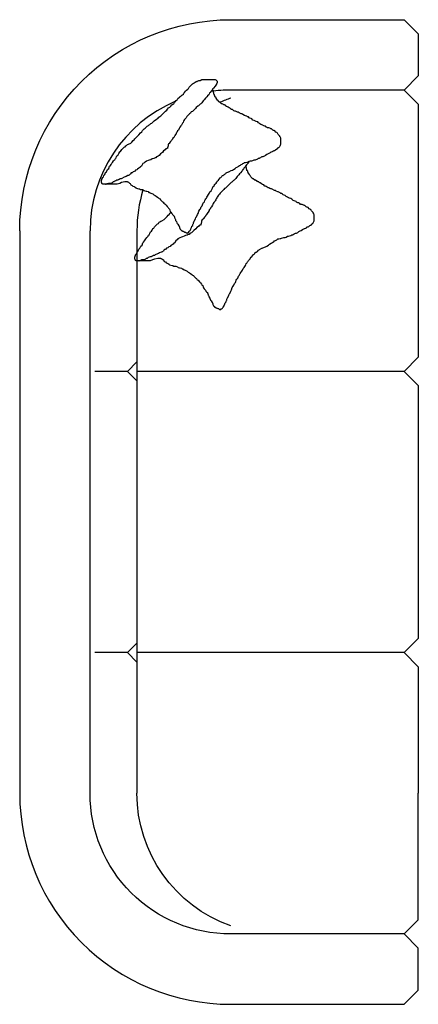
# Model space of a CAD drawing. Extents: x 0 to 0.85, y -1.05 to 1.05.
import ezdxf

# ---------------------------------------------------------------- set-up
doc = ezdxf.new("R2010")
doc.units = 0
doc.header["$MEASUREMENT"] = 0

msp = doc.modelspace()

# ---------------------------------------------------------------- linework, layer by layer
for p, q in [((0.25, 0.32), (0.23, 0.3)), ((0.23, 0.3), (0.16, 0.3)), ((0.23, 0.3), (0.25, 0.28)), ((0.25, -0.28), (0.23, -0.3)), ((0.23, -0.3), (0.16, -0.3)), ((0.23, -0.3), (0.25, -0.32))]:
    msp.add_line(p, q)
at = {"flags": 128}
for points in [[(0, 0.6, -0.414214), (0.45, 1.05), (0.82, 1.05), (0.85, 1.02), (0.85, 0.93), (0.82, 0.9), (0.45, 0.9, 0.035316), (0.4078, 0.897)], [(0.45, 0.8828, 0.020335), (0.4274, 0.8738)], [(0.3324, 0.876, 0.300624), (0.15, 0.6)], [(0.2629, 0.6871, 0.073764), (0.25, 0.6)], [(0, -0.6, 0.414214), (0.45, -1.05), (0.82, -1.05), (0.85, -1.02), (0.85, -0.93), (0.82, -0.9), (0.45, -0.9, -0.414214), (0.15, -0.6)], [(0.45, -0.8828, -0.317837), (0.25, -0.6)]]:
    msp.add_lwpolyline(points, format="xyb", dxfattribs=at)
for points in [[(0.3143, 0.7754), (0.3135, 0.7754), (0.3118, 0.7746), (0.3102, 0.7721), (0.3068, 0.7704), (0.3044, 0.7671), (0.3002, 0.7638), (0.2977, 0.7605), (0.2952, 0.7588), (0.2936, 0.758), (0.2919, 0.7572), (0.2903, 0.7555), (0.2886, 0.7555), (0.2861, 0.7538), (0.2828, 0.753), (0.2795, 0.7514), (0.2762, 0.7505), (0.2737, 0.7497), (0.2704, 0.748), (0.2679, 0.7464), (0.2662, 0.7456), (0.2646, 0.7439), (0.2629, 0.7431), (0.2613, 0.7406), (0.2596, 0.7373), (0.2579, 0.7364), (0.2563, 0.7348), (0.2538, 0.7331), (0.2513, 0.7315), (0.2496, 0.7298), (0.2472, 0.729), (0.2447, 0.7265), (0.2422, 0.7257), (0.2397, 0.7232), (0.238, 0.7232), (0.2364, 0.7215), (0.2356, 0.7198), (0.2347, 0.7198), (0.2339, 0.719), (0.2331, 0.7182), (0.2322, 0.7174), (0.2306, 0.7174), (0.2273, 0.7157), (0.2248, 0.7149), (0.2231, 0.714), (0.2181, 0.7116), (0.2165, 0.7107), (0.214, 0.7107), (0.2123, 0.7091), (0.2099, 0.7082), (0.209, 0.7074), (0.2074, 0.7074), (0.2049, 0.7066), (0.2032, 0.7057), (0.2016, 0.7049), (0.2007, 0.7041), (0.1991, 0.7041), (0.1974, 0.7024), (0.1958, 0.7016), (0.1941, 0.7008), (0.1891, 0.7008), (0.1875, 0.6999), (0.1858, 0.6999), (0.185, 0.6991), (0.1767, 0.6991), (0.1767, 0.6999), (0.1759, 0.6999), (0.175, 0.7008), (0.175, 0.7016), (0.1742, 0.7033), (0.1742, 0.7074), (0.175, 0.7082), (0.175, 0.7099), (0.1759, 0.7099), (0.1759, 0.7116), (0.1775, 0.7132), (0.1784, 0.7149), (0.1792, 0.7174), (0.1808, 0.719), (0.1825, 0.7215), (0.1833, 0.724), (0.185, 0.7257), (0.1875, 0.7306), (0.19, 0.7323), (0.1916, 0.7373), (0.1933, 0.7389), (0.1949, 0.7414), (0.1966, 0.7439), (0.1982, 0.7456), (0.1999, 0.7489), (0.2016, 0.7505), (0.2032, 0.7514), (0.2041, 0.7538), (0.2057, 0.7555), (0.2065, 0.758), (0.2074, 0.7588), (0.2082, 0.7605), (0.2099, 0.7621), (0.2115, 0.7646), (0.2132, 0.7679), (0.2148, 0.7688), (0.2165, 0.7713), (0.2181, 0.7729), (0.2231, 0.7779), (0.2248, 0.7787), (0.2264, 0.7812), (0.2281, 0.782), (0.2297, 0.7837), (0.2322, 0.7845), (0.2372, 0.787), (0.2389, 0.7887), (0.2422, 0.792), (0.2438, 0.7937), (0.2455, 0.7961), (0.248, 0.7978), (0.2496, 0.8003), (0.2513, 0.8019), (0.2538, 0.8044), (0.2579, 0.8086), (0.2604, 0.8111), (0.2621, 0.8136), (0.2654, 0.8169), (0.2679, 0.8185), (0.272, 0.8227), (0.2745, 0.8243), (0.2762, 0.826), (0.2778, 0.8268), (0.2795, 0.8285), (0.282, 0.8293), (0.2853, 0.8326), (0.2869, 0.8343), (0.2919, 0.8376), (0.2936, 0.8393), (0.2952, 0.8401), (0.2969, 0.8418), (0.2986, 0.8434), (0.301, 0.8451), (0.3052, 0.8492), (0.3085, 0.8525), (0.311, 0.855), (0.3135, 0.8567), (0.3151, 0.8592), (0.3176, 0.8617), (0.3201, 0.8633), (0.3226, 0.8658), (0.3243, 0.8683), (0.3267, 0.8699), (0.3284, 0.8708), (0.3301, 0.8733), (0.3317, 0.8749), (0.3334, 0.8774), (0.3359, 0.8791), (0.3375, 0.8816), (0.3408, 0.8849), (0.3425, 0.8865), (0.3441, 0.8874), (0.3458, 0.889), (0.3475, 0.8898), (0.3491, 0.8915), (0.35, 0.8932), (0.3516, 0.8948), (0.3533, 0.8973), (0.3558, 0.8998), (0.3582, 0.9015), (0.3599, 0.9031), (0.3616, 0.9064), (0.3632, 0.9081), (0.3682, 0.9131), (0.369, 0.9131), (0.3698, 0.9139), (0.3715, 0.9147), (0.3723, 0.9156), (0.374, 0.9164), (0.3756, 0.9172), (0.3765, 0.918), (0.3781, 0.918), (0.379, 0.9197), (0.3806, 0.9197), (0.3823, 0.9205), (0.3848, 0.9205), (0.3881, 0.9222), (0.4171, 0.9222), (0.4179, 0.9214), (0.4196, 0.9205), (0.4204, 0.9205), (0.4212, 0.9189), (0.4212, 0.9156), (0.4204, 0.9147), (0.4204, 0.9139), (0.4196, 0.9131), (0.4196, 0.9122), (0.4179, 0.9106), (0.4171, 0.9081), (0.413, 0.9039), (0.4113, 0.9015), (0.4105, 0.9006), (0.4096, 0.899), (0.408, 0.8973), (0.4063, 0.8948), (0.4047, 0.894), (0.4038, 0.8915), (0.403, 0.8898), (0.4005, 0.8874), (0.3997, 0.8857), (0.398, 0.8849), (0.3964, 0.8824), (0.3931, 0.8791), (0.3914, 0.8766), (0.3897, 0.8749), (0.3881, 0.8724), (0.3864, 0.8708), (0.3848, 0.8699), (0.3831, 0.8683), (0.3815, 0.8666), (0.3798, 0.8658), (0.3765, 0.8625), (0.3748, 0.8608), (0.3698, 0.8558), (0.3682, 0.8542), (0.3657, 0.8534), (0.364, 0.8509), (0.3624, 0.8492), (0.3566, 0.8434), (0.3549, 0.8409), (0.3533, 0.8393), (0.3516, 0.8368), (0.35, 0.8351), (0.3491, 0.8335), (0.3483, 0.831), (0.3475, 0.8293), (0.3458, 0.8268), (0.345, 0.8252), (0.3433, 0.8235), (0.3417, 0.821), (0.3408, 0.8194), (0.34, 0.8177), (0.3383, 0.8144), (0.3367, 0.8127), (0.335, 0.8094), (0.3334, 0.8077), (0.3334, 0.8061), (0.3317, 0.8044), (0.3317, 0.8028), (0.3301, 0.8019), (0.3284, 0.7986), (0.3267, 0.7978), (0.3267, 0.7961), (0.3251, 0.7953), (0.3251, 0.7945), (0.3243, 0.7937), (0.3234, 0.792), (0.3218, 0.7903), (0.3218, 0.7895), (0.3201, 0.7887), (0.3201, 0.7878), (0.3184, 0.7862), (0.3184, 0.7854), (0.3176, 0.7854), (0.3168, 0.7837), (0.3168, 0.7804), (0.316, 0.7796), (0.316, 0.7779), (0.3151, 0.7771), (0.3151, 0.7754)], [(0.1833, 0.6991), (0.1842, 0.6991), (0.1866, 0.6999), (0.2082, 0.6999), (0.2132, 0.7016), (0.2173, 0.7033), (0.2239, 0.7049), (0.2289, 0.7049), (0.2297, 0.7041), (0.2306, 0.7041), (0.2322, 0.7033), (0.2339, 0.7016), (0.2356, 0.7008), (0.2372, 0.6975), (0.2397, 0.6966), (0.2414, 0.695), (0.2438, 0.6941), (0.2447, 0.6933), (0.2455, 0.6925), (0.2472, 0.6925), (0.2472, 0.6917), (0.2488, 0.6908), (0.2513, 0.69), (0.2538, 0.6892), (0.2554, 0.6892), (0.2571, 0.6875), (0.2621, 0.6875), (0.2654, 0.6858), (0.2671, 0.685), (0.2695, 0.6842), (0.2712, 0.6842), (0.2737, 0.6834), (0.2753, 0.6817), (0.277, 0.6817), (0.2795, 0.68), (0.282, 0.6792), (0.2836, 0.6784), (0.2861, 0.6767), (0.2886, 0.6751), (0.2911, 0.6734), (0.2936, 0.6717), (0.2961, 0.6701), (0.2977, 0.6684), (0.2994, 0.6676), (0.3002, 0.6659), (0.3044, 0.6618), (0.306, 0.661), (0.3077, 0.6585), (0.3093, 0.6576), (0.3126, 0.6543), (0.3143, 0.6518), (0.3168, 0.6494), (0.3176, 0.6477), (0.3193, 0.646), (0.3201, 0.6436), (0.3209, 0.6411), (0.3226, 0.6394), (0.3243, 0.6369), (0.3251, 0.6361), (0.3259, 0.6344), (0.3276, 0.6328), (0.3292, 0.6311), (0.3292, 0.6295), (0.3301, 0.6295), (0.3301, 0.6278), (0.3309, 0.627), (0.3309, 0.6261), (0.3317, 0.6253), (0.3325, 0.6236), (0.3325, 0.622), (0.3342, 0.6195), (0.335, 0.617), (0.3359, 0.6154), (0.3375, 0.6137), (0.3392, 0.6104), (0.34, 0.6096), (0.34, 0.6087), (0.3408, 0.6079), (0.3408, 0.6062), (0.3417, 0.6046), (0.3425, 0.6037), (0.3425, 0.6029), (0.3441, 0.6013), (0.3441, 0.6004), (0.3458, 0.6004), (0.3475, 0.5988), (0.3491, 0.5988), (0.3491, 0.5979), (0.35, 0.5979), (0.3516, 0.5971), (0.3533, 0.5971), (0.3549, 0.5955), (0.3582, 0.5955), (0.3582, 0.5963), (0.3599, 0.5963), (0.3616, 0.5979), (0.3624, 0.5996), (0.3632, 0.6004), (0.3649, 0.6029), (0.3649, 0.6037), (0.3665, 0.6071), (0.3674, 0.6096), (0.369, 0.6112), (0.369, 0.6129), (0.3698, 0.6145), (0.3707, 0.6154), (0.3707, 0.617), (0.3715, 0.6187), (0.3723, 0.6203), (0.3748, 0.6253), (0.3756, 0.6278), (0.3773, 0.6295), (0.379, 0.6344), (0.3806, 0.6369), (0.3823, 0.6419), (0.3839, 0.6452), (0.3856, 0.6469), (0.3864, 0.6485), (0.3873, 0.651), (0.3889, 0.6527), (0.3897, 0.6552), (0.3906, 0.6576), (0.3922, 0.6601), (0.3939, 0.6618), (0.3947, 0.6643), (0.3955, 0.6659), (0.3972, 0.6676), (0.398, 0.6693), (0.3989, 0.6717), (0.4038, 0.6792), (0.4055, 0.6825), (0.408, 0.685), (0.4088, 0.6867), (0.4105, 0.6892), (0.4113, 0.6908), (0.4121, 0.6933), (0.4138, 0.6941), (0.4146, 0.6966), (0.4163, 0.6983), (0.4171, 0.6999), (0.4188, 0.7016), (0.4204, 0.7033), (0.4221, 0.7066), (0.4237, 0.7074), (0.4246, 0.7099), (0.4262, 0.7107), (0.427, 0.7124), (0.4287, 0.7132), (0.4304, 0.7149), (0.4312, 0.7165), (0.4328, 0.7174), (0.4337, 0.7174), (0.4353, 0.719), (0.437, 0.7198), (0.4378, 0.7215), (0.4395, 0.7223), (0.4403, 0.7232), (0.4453, 0.7257), (0.4461, 0.7257), (0.4511, 0.7281), (0.4536, 0.729), (0.4561, 0.7306), (0.4594, 0.7323), (0.461, 0.7339), (0.4619, 0.7348), (0.4652, 0.7364), (0.4668, 0.7373), (0.4685, 0.7389), (0.471, 0.7397), (0.4726, 0.7414), (0.4743, 0.7422), (0.476, 0.7431), (0.4776, 0.7439), (0.4793, 0.7456), (0.4818, 0.7456), (0.4842, 0.7464), (0.4859, 0.7464), (0.4876, 0.7472), (0.4925, 0.7489), (0.495, 0.7489), (0.4975, 0.7497), (0.5, 0.7514), (0.5025, 0.7514), (0.5075, 0.753), (0.5091, 0.7547), (0.5116, 0.7547), (0.5124, 0.7555), (0.5141, 0.7563), (0.5157, 0.7572), (0.5174, 0.758), (0.5191, 0.758), (0.5207, 0.7588), (0.5224, 0.7597), (0.524, 0.7613), (0.5273, 0.763), (0.529, 0.7638), (0.5323, 0.7655), (0.5348, 0.7671), (0.5365, 0.7679), (0.5373, 0.7679), (0.539, 0.7688), (0.5406, 0.7696), (0.5414, 0.7713), (0.5439, 0.7713), (0.5456, 0.7721), (0.5481, 0.7746), (0.5506, 0.7754), (0.5514, 0.7771), (0.553, 0.7779), (0.5539, 0.7787), (0.5547, 0.7804), (0.5555, 0.7812), (0.5564, 0.7829), (0.5572, 0.7845), (0.5572, 0.797), (0.5564, 0.7986), (0.5555, 0.8003), (0.5547, 0.8003), (0.5547, 0.8019), (0.5514, 0.8053), (0.5506, 0.8069), (0.5497, 0.8077), (0.5481, 0.8094), (0.5464, 0.8102), (0.5439, 0.8127), (0.5423, 0.8136), (0.5414, 0.8136), (0.5398, 0.8144), (0.5373, 0.8169), (0.5356, 0.8169), (0.5348, 0.8177), (0.5332, 0.8185), (0.5315, 0.8194), (0.5282, 0.8194), (0.5265, 0.821), (0.5249, 0.821), (0.524, 0.8227), (0.5224, 0.8227), (0.5207, 0.8235), (0.5191, 0.8243), (0.5182, 0.8252), (0.5166, 0.826), (0.5141, 0.8268), (0.5124, 0.8277), (0.5108, 0.8293), (0.5091, 0.8301), (0.5075, 0.8318), (0.5041, 0.8326), (0.5025, 0.8335), (0.5, 0.8351), (0.4975, 0.8359), (0.495, 0.8384), (0.4934, 0.8393), (0.4909, 0.8401), (0.4892, 0.8409), (0.4876, 0.8426), (0.4859, 0.8426), (0.4842, 0.8442), (0.4818, 0.8451), (0.4801, 0.8459), (0.4793, 0.8459), (0.476, 0.8476), (0.4743, 0.8492), (0.4726, 0.8492), (0.4677, 0.8517), (0.466, 0.8525), (0.4643, 0.8525), (0.4627, 0.8534), (0.4602, 0.855), (0.4585, 0.855), (0.4569, 0.8558), (0.4544, 0.8575), (0.4536, 0.8583), (0.4511, 0.8583), (0.4511, 0.8592), (0.4494, 0.8608), (0.4469, 0.8617), (0.4445, 0.8633), (0.442, 0.865), (0.4411, 0.865), (0.4403, 0.8658), (0.4387, 0.8666), (0.4387, 0.8675), (0.4378, 0.8675), (0.437, 0.8683), (0.4353, 0.8683), (0.4345, 0.8691), (0.432, 0.8708), (0.4304, 0.8708), (0.427, 0.8741), (0.4254, 0.8741), (0.4254, 0.8749), (0.4237, 0.8758), (0.4229, 0.8774), (0.4221, 0.8782), (0.4204, 0.8807), (0.4188, 0.8824), (0.4188, 0.884), (0.4179, 0.884), (0.4179, 0.8849), (0.4171, 0.8849), (0.4171, 0.8865), (0.4163, 0.8865), (0.4163, 0.8874), (0.4154, 0.8882), (0.4154, 0.8898), (0.4138, 0.8915), (0.4138, 0.894), (0.413, 0.8948), (0.413, 0.8981), (0.4121, 0.8981), (0.4121, 0.9031)], [(0.82, 0.9), (0.85, 0.87), (0.85, 0.6)], [(0.2543, 0.5358), (0.2551, 0.5358), (0.2576, 0.5367), (0.2792, 0.5367), (0.2841, 0.5383), (0.2883, 0.54), (0.2949, 0.5416), (0.2999, 0.5416), (0.3007, 0.5408), (0.3015, 0.5408), (0.3032, 0.54), (0.3049, 0.5383), (0.3065, 0.5375), (0.3082, 0.5342), (0.3107, 0.5333), (0.3123, 0.5317), (0.3148, 0.5308), (0.3156, 0.53), (0.3165, 0.5292), (0.3181, 0.5292), (0.3181, 0.5284), (0.3198, 0.5275), (0.3223, 0.5267), (0.3248, 0.5259), (0.3264, 0.5259), (0.3281, 0.5242), (0.333, 0.5242), (0.3364, 0.5226), (0.338, 0.5217), (0.3405, 0.5209), (0.3422, 0.5209), (0.3447, 0.5201), (0.3463, 0.5184), (0.348, 0.5184), (0.3505, 0.5168), (0.3529, 0.5159), (0.3546, 0.5151), (0.3571, 0.5134), (0.3596, 0.5118), (0.3621, 0.5101), (0.3645, 0.5085), (0.367, 0.5068), (0.3687, 0.5051), (0.3704, 0.5043), (0.3712, 0.5027), (0.3753, 0.4985), (0.377, 0.4977), (0.3786, 0.4952), (0.3803, 0.4944), (0.3836, 0.491), (0.3853, 0.4886), (0.3878, 0.4861), (0.3886, 0.4844), (0.3902, 0.4828), (0.3911, 0.4803), (0.3919, 0.4778), (0.3936, 0.4761), (0.3952, 0.4736), (0.396, 0.4728), (0.3969, 0.4711), (0.3985, 0.4695), (0.4002, 0.4678), (0.4002, 0.4662), (0.401, 0.4662), (0.401, 0.4645), (0.4019, 0.4637), (0.4019, 0.4628), (0.4027, 0.462), (0.4035, 0.4604), (0.4035, 0.4587), (0.4052, 0.4562), (0.406, 0.4537), (0.4068, 0.4521), (0.4085, 0.4504), (0.4101, 0.4471), (0.411, 0.4463), (0.411, 0.4454), (0.4118, 0.4446), (0.4118, 0.4429), (0.4126, 0.4413), (0.4135, 0.4405), (0.4135, 0.4396), (0.4151, 0.438), (0.4151, 0.4371), (0.4168, 0.4371), (0.4184, 0.4355), (0.4201, 0.4355), (0.4201, 0.4347), (0.4209, 0.4347), (0.4226, 0.4338), (0.4242, 0.4338), (0.4259, 0.4322), (0.4292, 0.4322), (0.4292, 0.433), (0.4309, 0.433), (0.4325, 0.4347), (0.4334, 0.4363), (0.4342, 0.4371), (0.4358, 0.4396), (0.4358, 0.4405), (0.4375, 0.4438), (0.4383, 0.4463), (0.44, 0.4479), (0.44, 0.4496), (0.4408, 0.4512), (0.4416, 0.4521), (0.4416, 0.4537), (0.4425, 0.4554), (0.4433, 0.457), (0.4458, 0.462), (0.4466, 0.4645), (0.4483, 0.4662), (0.4499, 0.4711), (0.4516, 0.4736), (0.4532, 0.4786), (0.4549, 0.4819), (0.4566, 0.4836), (0.4574, 0.4852), (0.4582, 0.4877), (0.4599, 0.4894), (0.4607, 0.4919), (0.4615, 0.4944), (0.4632, 0.4968), (0.4649, 0.4985), (0.4657, 0.501), (0.4665, 0.5027), (0.4682, 0.5043), (0.469, 0.506), (0.4698, 0.5085), (0.4748, 0.5159), (0.4765, 0.5192), (0.4789, 0.5217), (0.4798, 0.5234), (0.4814, 0.5259), (0.4823, 0.5275), (0.4831, 0.53), (0.4847, 0.5308), (0.4856, 0.5333), (0.4872, 0.535), (0.4881, 0.5367), (0.4897, 0.5383), (0.4914, 0.54), (0.493, 0.5433), (0.4947, 0.5441), (0.4955, 0.5466), (0.4972, 0.5474), (0.498, 0.5491), (0.4997, 0.5499), (0.5013, 0.5516), (0.5022, 0.5532), (0.5038, 0.5541), (0.5046, 0.5541), (0.5063, 0.5557), (0.508, 0.5566), (0.5088, 0.5582), (0.5104, 0.559), (0.5113, 0.5599), (0.5162, 0.5624), (0.5171, 0.5624), (0.5221, 0.5649), (0.5245, 0.5657), (0.527, 0.5673), (0.5303, 0.569), (0.532, 0.5707), (0.5328, 0.5715), (0.5361, 0.5731), (0.5378, 0.574), (0.5395, 0.5756), (0.5419, 0.5765), (0.5436, 0.5781), (0.5453, 0.5789), (0.5469, 0.5798), (0.5486, 0.5806), (0.5502, 0.5823), (0.5527, 0.5823), (0.5552, 0.5831), (0.5569, 0.5831), (0.5585, 0.5839), (0.5635, 0.5856), (0.566, 0.5856), (0.5685, 0.5864), (0.571, 0.5881), (0.5734, 0.5881), (0.5784, 0.5897), (0.5801, 0.5914), (0.5826, 0.5914), (0.5834, 0.5922), (0.5851, 0.593), (0.5867, 0.5939), (0.5884, 0.5947), (0.59, 0.5947), (0.5917, 0.5955), (0.5933, 0.5964), (0.595, 0.598), (0.5983, 0.5997), (0.6, 0.6005), (0.6033, 0.6022), (0.6058, 0.6038), (0.6074, 0.6047), (0.6083, 0.6047), (0.6099, 0.6055), (0.6116, 0.6063), (0.6124, 0.608), (0.6149, 0.608), (0.6166, 0.6088), (0.619, 0.6113), (0.6215, 0.6121), (0.6224, 0.6138), (0.624, 0.6146), (0.6248, 0.6154), (0.6257, 0.6171), (0.6265, 0.6179), (0.6273, 0.6196), (0.6282, 0.6212), (0.6282, 0.6337), (0.6273, 0.6353), (0.6265, 0.637), (0.6257, 0.637), (0.6257, 0.6387), (0.6224, 0.642), (0.6215, 0.6436), (0.6207, 0.6445), (0.619, 0.6461), (0.6174, 0.6469), (0.6149, 0.6494), (0.6132, 0.6503), (0.6124, 0.6503), (0.6108, 0.6511), (0.6083, 0.6536), (0.6066, 0.6536), (0.6058, 0.6544), (0.6041, 0.6552), (0.6025, 0.6561), (0.5991, 0.6561), (0.5975, 0.6577), (0.5958, 0.6577), (0.595, 0.6594), (0.5933, 0.6594), (0.5917, 0.6602), (0.59, 0.661), (0.5892, 0.6619), (0.5875, 0.6627), (0.5851, 0.6635), (0.5834, 0.6644), (0.5817, 0.666), (0.5801, 0.6669), (0.5784, 0.6685), (0.5751, 0.6693), (0.5734, 0.6702), (0.571, 0.6718), (0.5685, 0.6727), (0.566, 0.6751), (0.5643, 0.676), (0.5618, 0.6768), (0.5602, 0.6776), (0.5585, 0.6793), (0.5569, 0.6793), (0.5552, 0.681), (0.5527, 0.6818), (0.5511, 0.6826), (0.5502, 0.6826), (0.5469, 0.6843), (0.5453, 0.6859), (0.5436, 0.6859), (0.5386, 0.6884), (0.537, 0.6892), (0.5353, 0.6892), (0.5337, 0.6901), (0.5312, 0.6917), (0.5295, 0.6917), (0.5279, 0.6926), (0.5254, 0.6942), (0.5245, 0.695), (0.5221, 0.695), (0.5221, 0.6959), (0.5204, 0.6975), (0.5179, 0.6984), (0.5154, 0.7), (0.5129, 0.7017), (0.5121, 0.7017), (0.5113, 0.7025), (0.5096, 0.7033), (0.5096, 0.7042), (0.5088, 0.7042), (0.508, 0.705), (0.5063, 0.705), (0.5055, 0.7058), (0.503, 0.7075), (0.5013, 0.7075), (0.498, 0.7108), (0.4964, 0.7108), (0.4964, 0.7116), (0.4947, 0.7125), (0.4939, 0.7141), (0.493, 0.715), (0.4914, 0.7174), (0.4897, 0.7191), (0.4897, 0.7208), (0.4889, 0.7208), (0.4889, 0.7216), (0.4881, 0.7216), (0.4881, 0.7232), (0.4872, 0.7232), (0.4872, 0.7241), (0.4864, 0.7249), (0.4864, 0.7266), (0.4847, 0.7282), (0.4847, 0.7307), (0.4839, 0.7315), (0.4839, 0.7349), (0.4831, 0.7349), (0.4831, 0.7398)], [(0.4894, 0.7478), (0.4889, 0.7473), (0.4881, 0.7448), (0.4839, 0.7407), (0.4823, 0.7382), (0.4814, 0.7373), (0.4806, 0.7357), (0.4789, 0.734), (0.4773, 0.7315), (0.4756, 0.7307), (0.4748, 0.7282), (0.474, 0.7266), (0.4715, 0.7241), (0.4707, 0.7224), (0.469, 0.7216), (0.4673, 0.7191), (0.464, 0.7158), (0.4624, 0.7133), (0.4607, 0.7116), (0.4591, 0.7091), (0.4574, 0.7075), (0.4557, 0.7067), (0.4541, 0.705), (0.4524, 0.7033), (0.4508, 0.7025), (0.4474, 0.6992), (0.4458, 0.6975), (0.4408, 0.6926), (0.4392, 0.6909), (0.4367, 0.6901), (0.435, 0.6876), (0.4334, 0.6859), (0.4275, 0.6801), (0.4259, 0.6776), (0.4242, 0.676), (0.4226, 0.6735), (0.4209, 0.6718), (0.4201, 0.6702), (0.4193, 0.6677), (0.4184, 0.666), (0.4168, 0.6635), (0.4159, 0.6619), (0.4143, 0.6602), (0.4126, 0.6577), (0.4118, 0.6561), (0.411, 0.6544), (0.4093, 0.6511), (0.4077, 0.6494), (0.406, 0.6461), (0.4043, 0.6445), (0.4043, 0.6428), (0.4027, 0.6411), (0.4027, 0.6395), (0.401, 0.6387), (0.3994, 0.6353), (0.3977, 0.6345), (0.3977, 0.6329), (0.396, 0.632), (0.396, 0.6312), (0.3952, 0.6304), (0.3944, 0.6287), (0.3927, 0.627), (0.3927, 0.6262), (0.3911, 0.6254), (0.3911, 0.6246), (0.3894, 0.6229), (0.3894, 0.6221), (0.3886, 0.6221), (0.3878, 0.6204), (0.3878, 0.6171), (0.3869, 0.6163), (0.3869, 0.6146), (0.3861, 0.6138), (0.3861, 0.6121)], [(0.3853, 0.6121), (0.3844, 0.6121), (0.3828, 0.6113), (0.3811, 0.6088), (0.3778, 0.6071), (0.3753, 0.6038), (0.3712, 0.6005), (0.3687, 0.5972), (0.3662, 0.5955), (0.3645, 0.5947), (0.3629, 0.5939), (0.3612, 0.5922), (0.3596, 0.5922), (0.3571, 0.5906), (0.3538, 0.5897), (0.3505, 0.5881), (0.3471, 0.5872), (0.3447, 0.5864), (0.3413, 0.5848), (0.3389, 0.5831), (0.3372, 0.5823), (0.3355, 0.5806), (0.3339, 0.5798), (0.3322, 0.5773), (0.3306, 0.574), (0.3289, 0.5731), (0.3272, 0.5715), (0.3248, 0.5698), (0.3223, 0.5682), (0.3206, 0.5665), (0.3181, 0.5657), (0.3156, 0.5632), (0.3132, 0.5624), (0.3107, 0.5599), (0.309, 0.5599), (0.3073, 0.5582), (0.3065, 0.5566), (0.3057, 0.5566), (0.3049, 0.5557), (0.304, 0.5549), (0.3032, 0.5541), (0.3015, 0.5541), (0.2982, 0.5524), (0.2957, 0.5516), (0.2941, 0.5508), (0.2891, 0.5483), (0.2875, 0.5474), (0.285, 0.5474), (0.2833, 0.5458), (0.2808, 0.5449), (0.28, 0.5441), (0.2783, 0.5441), (0.2758, 0.5433), (0.2742, 0.5425), (0.2725, 0.5416), (0.2717, 0.5408), (0.27, 0.5408), (0.2684, 0.5391), (0.2667, 0.5383), (0.2651, 0.5375), (0.2601, 0.5375), (0.2584, 0.5367), (0.2568, 0.5367), (0.256, 0.5358), (0.2477, 0.5358), (0.2477, 0.5367), (0.2468, 0.5367), (0.246, 0.5375), (0.246, 0.5383), (0.2452, 0.54), (0.2452, 0.5441), (0.246, 0.5449), (0.246, 0.5466), (0.2468, 0.5466), (0.2468, 0.5483), (0.2485, 0.5499), (0.2493, 0.5516), (0.2502, 0.5541), (0.2518, 0.5557), (0.2535, 0.5582), (0.2543, 0.5607), (0.256, 0.5624), (0.2584, 0.5673), (0.2609, 0.569), (0.2626, 0.574), (0.2642, 0.5756), (0.2659, 0.5781), (0.2676, 0.5806), (0.2692, 0.5823), (0.2709, 0.5856), (0.2725, 0.5872), (0.2742, 0.5881), (0.275, 0.5906), (0.2767, 0.5922), (0.2775, 0.5947), (0.2783, 0.5955), (0.2792, 0.5972), (0.2808, 0.5989), (0.2825, 0.6013), (0.2841, 0.6047), (0.2858, 0.6055), (0.2875, 0.608), (0.2891, 0.6096), (0.2941, 0.6146), (0.2957, 0.6154), (0.2974, 0.6179), (0.2991, 0.6188), (0.3007, 0.6204), (0.3032, 0.6212), (0.3082, 0.6237), (0.3098, 0.6254), (0.3132, 0.6287), (0.3148, 0.6304), (0.3165, 0.6329), (0.319, 0.6345), (0.3206, 0.637), (0.3223, 0.6387), (0.3228, 0.6392)], [(0, 0.6), (0, 0)], [(0.15, 0), (0.15, 0.6)], [(0.25, 0.6), (0.25, 0)], [(0.85, 0.6), (0.85, 0.33), (0.82, 0.3), (0.85, 0.27), (0.85, 0)], [(0.82, 0.3), (0.25, 0.3)], [(0, 0), (0, -0.6)], [(0.15, -0.6), (0.15, 0)], [(0.25, 0), (0.25, -0.6)], [(0.85, 0), (0.85, -0.27), (0.82, -0.3), (0.85, -0.33), (0.85, -0.6)], [(0.82, -0.3), (0.25, -0.3)], [(0.82, -0.9), (0.85, -0.87), (0.85, -0.6)]]:
    msp.add_lwpolyline(points, dxfattribs=at)

doc.saveas('drawing.dxf')
